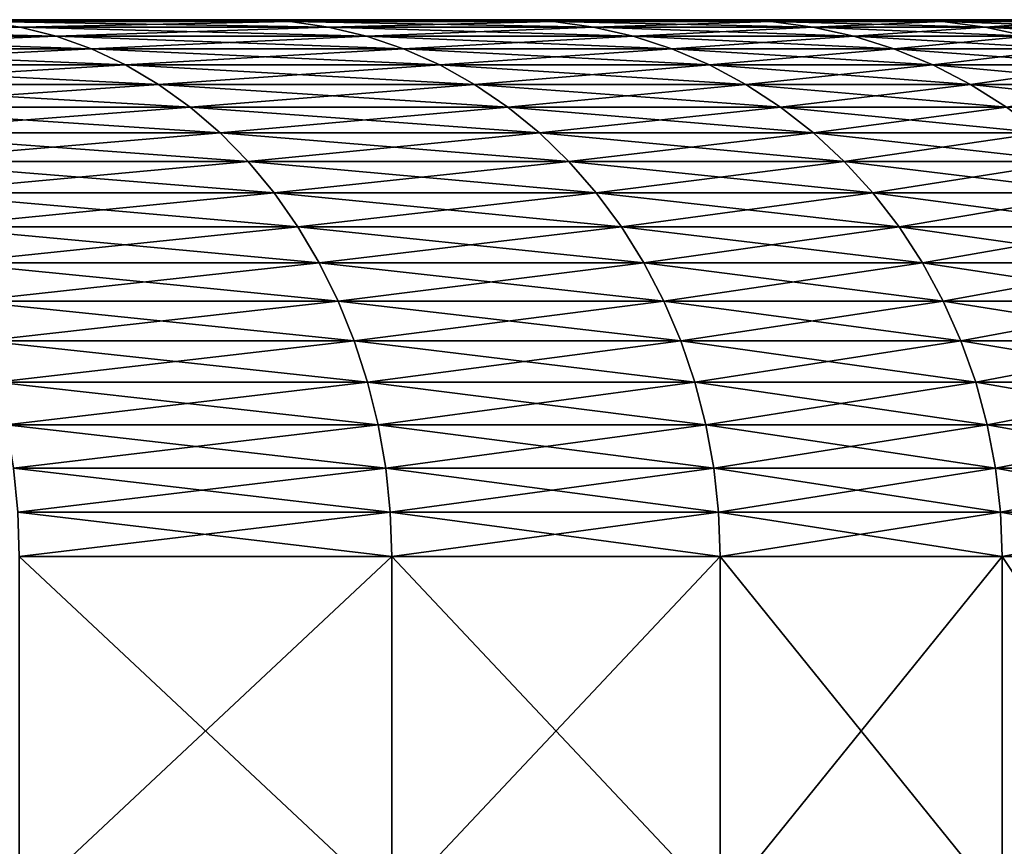
# Model space of a CAD drawing. Extents: x -30 to 30, y -35 to 0.
# Drawn here: x 4.3 to 5, y -10.6 to -10 of the extents above; entities that cross this region are included whole.
import ezdxf

# ---------------------------------------------------------------- set-up
doc = ezdxf.new("R2010")
doc.units = 0
doc.layers.add('L1', color=7, linetype='CONTINUOUS')

msp = doc.modelspace()

# ---------------------------------------------------------------- linework, layer by layer
at = {"layer": 'L1', "color": 7}
for points in [[(0.875436, -10, -4.005448), (4.450532, -10, -19.98622), (0.527868, -10, -4.065877)], [(0.527868, -10, -4.065877), (4.450532, -10, -19.98622), (4.223654, -10, -20.35469)], [(0.702302, -10, 4.039403), (4.223654, -10, 20.35469), (4.450532, -10, 19.98622)], [(4.450532, -10, 19.98622), (4.645345, -10, 19.59983), (0.702302, -10, 4.039403)], [(0.702302, -10, 4.039403), (4.645345, -10, 19.59983), (4.806688, -10, 19.19831)], [(0.702302, -10, 4.039403), (4.806688, -10, 19.19831), (1.046948, -10, 3.964076)], [(5.079527, -10, -17.93233), (5.024564, -10, -18.36155), (0.875436, -10, -4.005448)], [(0.875436, -10, -4.005448), (5.024564, -10, -18.36155), (4.933399, -10, -18.78456)], [(0.875436, -10, -4.005448), (4.933399, -10, -18.78456), (4.806688, -10, -19.19831)], [(5.079527, -10, -17.93233), (0.875436, -10, -4.005448), (5.097893, -10, -17.5)], [(5.097893, -10, -17.5), (0.875436, -10, -4.005448), (1.216523, -10, -3.915364)], [(4.806688, -10, -19.19831), (4.645345, -10, -19.59983), (0.875436, -10, -4.005448)], [(0.875436, -10, -4.005448), (4.645345, -10, -19.59983), (4.450532, -10, -19.98622)], [(5.024564, -10, 18.36155), (5.079527, -10, 17.93233), (1.046948, -10, 3.964076)], [(1.046948, -10, 3.964076), (5.079527, -10, 17.93233), (5.097893, -10, 17.5)], [(1.046948, -10, 3.964076), (5.097893, -10, 17.5), (1.383844, -10, 3.859401)], [(1.046948, -10, 3.964076), (4.806688, -10, 19.19831), (4.933399, -10, 18.78456)], [(1.046948, -10, 3.964076), (4.933399, -10, 18.78456), (5.024564, -10, 18.36155)], [(5.097893, -10, -17.5), (1.216523, -10, -3.915364), (1.548603, -10, -3.796292)], [(1.383844, -10, 3.859401), (5.097893, -10, 17.5), (1.710494, -10, 3.726152)], [(1.869217, -10, -3.649113), (5.097893, -10, -17.5), (1.548603, -10, -3.796292)], [(5.097893, -10, 17.5), (2.02448, -10, 3.565317), (1.710494, -10, 3.726152)], [(1.869217, -10, -3.649113), (2.175993, -10, -3.474918), (5.097893, -10, -17.5)], [(5.097893, -10, 17.5), (2.323477, -10, 3.378084), (2.02448, -10, 3.565317)], [(2.175993, -10, -3.474918), (2.466659, -10, -3.274995), (5.097893, -10, -17.5)], [(2.605272, -10, 3.165842), (2.323477, -10, 3.378084), (5.097893, -10, 17.5)], [(5.097893, -10, -17.5), (2.466659, -10, -3.274995), (2.739062, -10, -3.050826)], [(5.097893, -10, 17.5), (2.867779, -10, 2.930161), (2.605272, -10, 3.165842)], [(5.097893, -10, -17.5), (2.739062, -10, -3.050826), (2.991186, -10, -2.80407)], [(5.097893, -10, 17.5), (3.109054, -10, 2.672786), (2.867779, -10, 2.930161)], [(2.991186, -10, -2.80407), (3.221164, -10, -2.536553), (5.097893, -10, -17.5)], [(3.32731, -10, 2.395622), (3.109054, -10, 2.672786), (5.097893, -10, 17.5)], [(5.097893, -10, -17.5), (3.221164, -10, -2.536553), (3.427295, -10, -2.250256)], [(5.097893, -10, 17.5), (3.520932, -10, 2.100723), (3.32731, -10, 2.395622)], [(5.097893, -10, -17.5), (3.427295, -10, -2.250256), (3.60805, -10, -1.947299)], [(5.097893, -10, 17.5), (3.688487, -10, 1.79027), (3.520932, -10, 2.100723)], [(3.60805, -10, -1.947299), (3.762093, -10, -1.629926), (5.097893, -10, -17.5)], [(3.828733, -10, 1.466563), (3.688487, -10, 1.79027), (5.097893, -10, 17.5)], [(5.097893, -10, -17.5), (3.762093, -10, -1.629926), (3.888282, -10, -1.300484)], [(5.097893, -10, 17.5), (3.940632, -10, 1.131998), (3.828733, -10, 1.466563)], [(5.097893, -10, -17.5), (3.888282, -10, -1.300484), (3.985685, -10, -0.961415)], [(5.097893, -10, 17.5), (4.023356, -10, 0.789052), (3.940632, -10, 1.131998)], [(3.985685, -10, -0.961415), (4.053578, -10, -0.615227), (5.097893, -10, -17.5)], [(3.992043, -10.00137, 20.72335), (4.017567, -10.00546, 20.74396), (4.278201, -10.00546, 20.39156)], [(3.992043, -10.00137, 20.72335), (4.278201, -10.00546, 20.39156), (4.25102, -10.00137, 20.37319)], [(4.25102, -10.00137, -20.37319), (4.278201, -10.00546, -20.39156), (4.017567, -10.00546, -20.74396)], [(4.076293, -10, 0.440264), (4.023356, -10, 0.789052), (5.097893, -10, 17.5)], [(5.097893, -10, -17.5), (4.053578, -10, -0.615227), (4.09146, -10, -0.264485)], [(5.097893, -10, 17.5), (4.099051, -10, 0.088216), (4.076293, -10, 0.440264)], [(5.097893, -10, -17.5), (4.09146, -10, -0.264485), (5.097893, -10, 17.5)], [(5.097893, -10, 17.5), (4.09146, -10, -0.264485), (4.099051, -10, 0.088216)], [(4.223654, -10, 20.35469), (4.25102, -10.00137, 20.37319), (4.47937, -10.00137, 20.00233)], [(4.223654, -10, 20.35469), (4.47937, -10.00137, 20.00233), (4.450532, -10, 19.98622)], [(4.450532, -10, -19.98622), (4.25102, -10.00137, -20.37319), (4.223654, -10, -20.35469)], [(4.450532, -10, -19.98622), (4.47937, -10.00137, -20.00233), (4.25102, -10.00137, -20.37319)], [(4.25102, -10.00137, 20.37319), (4.278201, -10.00546, 20.39156), (4.50801, -10.00546, 20.01833)], [(4.25102, -10.00137, 20.37319), (4.50801, -10.00546, 20.01833), (4.47937, -10.00137, 20.00233)], [(4.47937, -10.00137, -20.00233), (4.278201, -10.00546, -20.39156), (4.25102, -10.00137, -20.37319)], [(4.47937, -10.00137, -20.00233), (4.50801, -10.00546, -20.01833), (4.278201, -10.00546, -20.39156)], [(4.450532, -10, 19.98622), (4.47937, -10.00137, 20.00233), (4.675445, -10.00137, 19.61343)], [(4.450532, -10, 19.98622), (4.675445, -10.00137, 19.61343), (4.645345, -10, 19.59983)], [(4.645345, -10, -19.59983), (4.47937, -10.00137, -20.00233), (4.450532, -10, -19.98622)], [(4.645345, -10, -19.59983), (4.675445, -10.00137, -19.61343), (4.47937, -10.00137, -20.00233)], [(4.47937, -10.00137, 20.00233), (4.50801, -10.00546, 20.01833), (4.705338, -10.00546, 19.62695)], [(4.47937, -10.00137, 20.00233), (4.705338, -10.00546, 19.62695), (4.675445, -10.00137, 19.61343)], [(4.675445, -10.00137, -19.61343), (4.50801, -10.00546, -20.01833), (4.47937, -10.00137, -20.00233)], [(4.675445, -10.00137, -19.61343), (4.705338, -10.00546, -19.62695), (4.50801, -10.00546, -20.01833)], [(4.645345, -10, 19.59983), (4.675445, -10.00137, 19.61343), (4.837833, -10.00137, 19.20932)], [(4.645345, -10, 19.59983), (4.837833, -10.00137, 19.20932), (4.806688, -10, 19.19831)], [(4.806688, -10, -19.19831), (4.675445, -10.00137, -19.61343), (4.645345, -10, -19.59983)], [(4.806688, -10, -19.19831), (4.837833, -10.00137, -19.20932), (4.675445, -10.00137, -19.61343)], [(4.675445, -10.00137, 19.61343), (4.705338, -10.00546, 19.62695), (4.868765, -10.00546, 19.22024)], [(4.675445, -10.00137, 19.61343), (4.868765, -10.00546, 19.22024), (4.837833, -10.00137, 19.20932)], [(4.837833, -10.00137, -19.20932), (4.705338, -10.00546, -19.62695), (4.675445, -10.00137, -19.61343)], [(4.837833, -10.00137, -19.20932), (4.868765, -10.00546, -19.22024), (4.705338, -10.00546, -19.62695)], [(4.806688, -10, 19.19831), (4.837833, -10.00137, 19.20932), (4.965365, -10.00137, 18.79288)], [(4.806688, -10, 19.19831), (4.965365, -10.00137, 18.79288), (4.933399, -10, 18.78456)], [(4.933399, -10, -18.78456), (4.837833, -10.00137, -19.20932), (4.806688, -10, -19.19831)], [(4.933399, -10, -18.78456), (4.965365, -10.00137, -18.79288), (4.837833, -10.00137, -19.20932)], [(4.837833, -10.00137, 19.20932), (4.868765, -10.00546, 19.22024), (4.997112, -10.00546, 18.80115)], [(4.837833, -10.00137, 19.20932), (4.997112, -10.00546, 18.80115), (4.965365, -10.00137, 18.79288)], [(4.965365, -10.00137, -18.79288), (4.868765, -10.00546, -19.22024), (4.837833, -10.00137, -19.20932)], [(4.965365, -10.00137, -18.79288), (4.997112, -10.00546, -18.80115), (4.868765, -10.00546, -19.22024)], [(4.933399, -10, 18.78456), (4.965365, -10.00137, 18.79288), (5.057121, -10.00137, 18.36713)], [(4.933399, -10, 18.78456), (5.057121, -10.00137, 18.36713), (5.024564, -10, 18.36155)], [(5.024564, -10, -18.36155), (4.965365, -10.00137, -18.79288), (4.933399, -10, -18.78456)], [(5.024564, -10, -18.36155), (5.057121, -10.00137, -18.36713), (4.965365, -10.00137, -18.79288)], [(4.965365, -10.00137, 18.79288), (4.997112, -10.00546, 18.80115), (5.089455, -10.00546, 18.37268)], [(4.965365, -10.00137, 18.79288), (5.089455, -10.00546, 18.37268), (5.057121, -10.00137, 18.36713)], [(5.057121, -10.00137, -18.36713), (4.997112, -10.00546, -18.80115), (4.965365, -10.00137, -18.79288)], [(5.057121, -10.00137, -18.36713), (5.089455, -10.00546, -18.37268), (4.997112, -10.00546, -18.80115)], [(4.017567, -10.00546, 20.74396), (4.042741, -10.01224, 20.76429), (4.305008, -10.01224, 20.40968)], [(4.017567, -10.00546, 20.74396), (4.305008, -10.01224, 20.40968), (4.278201, -10.00546, 20.39156)], [(4.278201, -10.00546, -20.39156), (4.042741, -10.01224, -20.76429), (4.017567, -10.00546, -20.74396)], [(4.278201, -10.00546, -20.39156), (4.305008, -10.01224, -20.40968), (4.042741, -10.01224, -20.76429)], [(4.042741, -10.01224, 20.76429), (4.067394, -10.02167, 20.78419), (4.33126, -10.02167, 20.42742)], [(4.042741, -10.01224, 20.76429), (4.33126, -10.02167, 20.42742), (4.305008, -10.01224, 20.40968)], [(4.305008, -10.01224, -20.40968), (4.067394, -10.02167, -20.78419), (4.042741, -10.01224, -20.76429)], [(4.305008, -10.01224, -20.40968), (4.33126, -10.02167, -20.42742), (4.067394, -10.02167, -20.78419)], [(4.278201, -10.00546, 20.39156), (4.305008, -10.01224, 20.40968), (4.536257, -10.01224, 20.0341)], [(4.278201, -10.00546, 20.39156), (4.536257, -10.01224, 20.0341), (4.50801, -10.00546, 20.01833)], [(4.50801, -10.00546, -20.01833), (4.305008, -10.01224, -20.40968), (4.278201, -10.00546, -20.39156)], [(4.50801, -10.00546, -20.01833), (4.536257, -10.01224, -20.0341), (4.305008, -10.01224, -20.40968)], [(4.305008, -10.01224, 20.40968), (4.33126, -10.02167, 20.42742), (4.563919, -10.02167, 20.04956)], [(4.305008, -10.01224, 20.40968), (4.563919, -10.02167, 20.04956), (4.536257, -10.01224, 20.0341)], [(4.536257, -10.01224, -20.0341), (4.33126, -10.02167, -20.42742), (4.305008, -10.01224, -20.40968)], [(4.536257, -10.01224, -20.0341), (4.563919, -10.02167, -20.04956), (4.33126, -10.02167, -20.42742)], [(4.50801, -10.00546, 20.01833), (4.536257, -10.01224, 20.0341), (4.734823, -10.01224, 19.64027)], [(4.50801, -10.00546, 20.01833), (4.734823, -10.01224, 19.64027), (4.705338, -10.00546, 19.62695)], [(4.705338, -10.00546, -19.62695), (4.536257, -10.01224, -20.0341), (4.50801, -10.00546, -20.01833)], [(4.705338, -10.00546, -19.62695), (4.734823, -10.01224, -19.64027), (4.536257, -10.01224, -20.0341)], [(4.536257, -10.01224, 20.0341), (4.563919, -10.02167, 20.04956), (4.763695, -10.02167, 19.65333)], [(4.536257, -10.01224, 20.0341), (4.763695, -10.02167, 19.65333), (4.734823, -10.01224, 19.64027)], [(4.734823, -10.01224, -19.64027), (4.563919, -10.02167, -20.04956), (4.536257, -10.01224, -20.0341)], [(4.734823, -10.01224, -19.64027), (4.763695, -10.02167, -19.65333), (4.563919, -10.02167, -20.04956)], [(4.705338, -10.00546, 19.62695), (4.734823, -10.01224, 19.64027), (4.899273, -10.01224, 19.23102)], [(4.705338, -10.00546, 19.62695), (4.899273, -10.01224, 19.23102), (4.868765, -10.00546, 19.22024)], [(4.868765, -10.00546, -19.22024), (4.734823, -10.01224, -19.64027), (4.705338, -10.00546, -19.62695)], [(4.868765, -10.00546, -19.22024), (4.899273, -10.01224, -19.23102), (4.734823, -10.01224, -19.64027)], [(4.734823, -10.01224, 19.64027), (4.763695, -10.02167, 19.65333), (4.929149, -10.02167, 19.24158)], [(4.734823, -10.01224, 19.64027), (4.929149, -10.02167, 19.24158), (4.899273, -10.01224, 19.23102)], [(4.899273, -10.01224, -19.23102), (4.763695, -10.02167, -19.65333), (4.734823, -10.01224, -19.64027)], [(4.899273, -10.01224, -19.23102), (4.929149, -10.02167, -19.24158), (4.763695, -10.02167, -19.65333)], [(4.868765, -10.00546, 19.22024), (4.899273, -10.01224, 19.23102), (5.028425, -10.01224, 18.8093)], [(4.868765, -10.00546, 19.22024), (5.028425, -10.01224, 18.8093), (4.997112, -10.00546, 18.80115)], [(4.997112, -10.00546, -18.80115), (4.899273, -10.01224, -19.23102), (4.868765, -10.00546, -19.22024)], [(4.997112, -10.00546, -18.80115), (5.028425, -10.01224, -18.8093), (4.899273, -10.01224, -19.23102)], [(4.899273, -10.01224, 19.23102), (4.929149, -10.02167, 19.24158), (5.059088, -10.02167, 18.81728)], [(4.899273, -10.01224, 19.23102), (5.059088, -10.02167, 18.81728), (5.028425, -10.01224, 18.8093)], [(5.028425, -10.01224, -18.8093), (4.929149, -10.02167, -19.24158), (4.899273, -10.01224, -19.23102)], [(5.028425, -10.01224, -18.8093), (5.059088, -10.02167, -18.81728), (4.929149, -10.02167, -19.24158)], [(4.997112, -10.00546, 18.80115), (5.028425, -10.01224, 18.8093), (5.121346, -10.01224, 18.37814)], [(4.997112, -10.00546, 18.80115), (5.121346, -10.01224, 18.37814), (5.089455, -10.00546, 18.37268)], [(5.089455, -10.00546, -18.37268), (5.028425, -10.01224, -18.8093), (4.997112, -10.00546, -18.80115)], [(4.067394, -10.02167, 20.78419), (4.091356, -10.03369, 20.80354), (4.356777, -10.03369, 20.44467)], [(4.067394, -10.02167, 20.78419), (4.356777, -10.03369, 20.44467), (4.33126, -10.02167, 20.42742)], [(4.33126, -10.02167, -20.42742), (4.091356, -10.03369, -20.80354), (4.067394, -10.02167, -20.78419)], [(4.33126, -10.02167, -20.42742), (4.356777, -10.03369, -20.44467), (4.091356, -10.03369, -20.80354)], [(4.33126, -10.02167, 20.42742), (4.356777, -10.03369, 20.44467), (4.590807, -10.03369, 20.06458)], [(4.33126, -10.02167, 20.42742), (4.590807, -10.03369, 20.06458), (4.563919, -10.02167, 20.04956)], [(4.563919, -10.02167, -20.04956), (4.356777, -10.03369, -20.44467), (4.33126, -10.02167, -20.42742)], [(4.563919, -10.02167, -20.04956), (4.590807, -10.03369, -20.06458), (4.356777, -10.03369, -20.44467)], [(4.563919, -10.02167, 20.04956), (4.590807, -10.03369, 20.06458), (4.79176, -10.03369, 19.66601)], [(4.563919, -10.02167, 20.04956), (4.79176, -10.03369, 19.66601), (4.763695, -10.02167, 19.65333)], [(4.763695, -10.02167, -19.65333), (4.590807, -10.03369, -20.06458), (4.563919, -10.02167, -20.04956)], [(4.763695, -10.02167, -19.65333), (4.79176, -10.03369, -19.66601), (4.590807, -10.03369, -20.06458)], [(4.763695, -10.02167, 19.65333), (4.79176, -10.03369, 19.66601), (4.958188, -10.03369, 19.25184)], [(4.763695, -10.02167, 19.65333), (4.958188, -10.03369, 19.25184), (4.929149, -10.02167, 19.24158)], [(4.929149, -10.02167, -19.24158), (4.79176, -10.03369, -19.66601), (4.763695, -10.02167, -19.65333)], [(4.929149, -10.02167, -19.24158), (4.958188, -10.03369, -19.25184), (4.79176, -10.03369, -19.66601)], [(4.929149, -10.02167, 19.24158), (4.958188, -10.03369, 19.25184), (5.088892, -10.03369, 18.82504)], [(4.929149, -10.02167, 19.24158), (5.088892, -10.03369, 18.82504), (5.059088, -10.02167, 18.81728)], [(5.059088, -10.02167, -18.81728), (4.958188, -10.03369, -19.25184), (4.929149, -10.02167, -19.24158)], [(5.059088, -10.02167, -18.81728), (5.088892, -10.03369, -18.82504), (4.958188, -10.03369, -19.25184)], [(4.091356, -10.03369, 20.80354), (4.114464, -10.04821, 20.8222), (4.381384, -10.04821, 20.4613)], [(4.091356, -10.03369, 20.80354), (4.381384, -10.04821, 20.4613), (4.356777, -10.03369, 20.44467)], [(4.356777, -10.03369, -20.44467), (4.114464, -10.04821, -20.8222), (4.091356, -10.03369, -20.80354)], [(4.356777, -10.03369, -20.44467), (4.381384, -10.04821, -20.4613), (4.114464, -10.04821, -20.8222)], [(4.356777, -10.03369, 20.44467), (4.381384, -10.04821, 20.4613), (4.616736, -10.04821, 20.07906)], [(4.356777, -10.03369, 20.44467), (4.616736, -10.04821, 20.07906), (4.590807, -10.03369, 20.06458)], [(4.590807, -10.03369, -20.06458), (4.381384, -10.04821, -20.4613), (4.356777, -10.03369, -20.44467)], [(4.590807, -10.03369, -20.06458), (4.616736, -10.04821, -20.07906), (4.381384, -10.04821, -20.4613)], [(4.590807, -10.03369, 20.06458), (4.616736, -10.04821, 20.07906), (4.818824, -10.04821, 19.67825)], [(4.590807, -10.03369, 20.06458), (4.818824, -10.04821, 19.67825), (4.79176, -10.03369, 19.66601)], [(4.79176, -10.03369, -19.66601), (4.616736, -10.04821, -20.07906), (4.590807, -10.03369, -20.06458)], [(4.79176, -10.03369, -19.66601), (4.818824, -10.04821, -19.67825), (4.616736, -10.04821, -20.07906)], [(4.79176, -10.03369, 19.66601), (4.818824, -10.04821, 19.67825), (4.986192, -10.04821, 19.26173)], [(4.79176, -10.03369, 19.66601), (4.986192, -10.04821, 19.26173), (4.958188, -10.03369, 19.25184)], [(4.958188, -10.03369, -19.25184), (4.818824, -10.04821, -19.67825), (4.79176, -10.03369, -19.66601)], [(4.958188, -10.03369, -19.25184), (4.986192, -10.04821, -19.26173), (4.818824, -10.04821, -19.67825)], [(4.958188, -10.03369, 19.25184), (4.986192, -10.04821, 19.26173), (5.117635, -10.04821, 18.83253)], [(4.958188, -10.03369, 19.25184), (5.117635, -10.04821, 18.83253), (5.088892, -10.03369, 18.82504)], [(5.088892, -10.03369, -18.82504), (4.986192, -10.04821, -19.26173), (4.958188, -10.03369, -19.25184)], [(5.088892, -10.03369, -18.82504), (5.117635, -10.04821, -18.83253), (4.986192, -10.04821, -19.26173)], [(4.114464, -10.04821, 20.8222), (4.136561, -10.06513, 20.84004), (4.404914, -10.06513, 20.4772)], [(4.114464, -10.04821, 20.8222), (4.404914, -10.06513, 20.4772), (4.381384, -10.04821, 20.4613)], [(4.381384, -10.04821, -20.4613), (4.136561, -10.06513, -20.84004), (4.114464, -10.04821, -20.8222)], [(4.381384, -10.04821, -20.4613), (4.404914, -10.06513, -20.4772), (4.136561, -10.06513, -20.84004)], [(4.381384, -10.04821, 20.4613), (4.404914, -10.06513, 20.4772), (4.64153, -10.06513, 20.09291)], [(4.381384, -10.04821, 20.4613), (4.64153, -10.06513, 20.09291), (4.616736, -10.04821, 20.07906)], [(4.616736, -10.04821, -20.07906), (4.404914, -10.06513, -20.4772), (4.381384, -10.04821, -20.4613)], [(4.616736, -10.04821, -20.07906), (4.64153, -10.06513, -20.09291), (4.404914, -10.06513, -20.4772)], [(4.616736, -10.04821, 20.07906), (4.64153, -10.06513, 20.09291), (4.844703, -10.06513, 19.68994)], [(4.616736, -10.04821, 20.07906), (4.844703, -10.06513, 19.68994), (4.818824, -10.04821, 19.67825)], [(4.818824, -10.04821, -19.67825), (4.64153, -10.06513, -20.09291), (4.616736, -10.04821, -20.07906)], [(4.818824, -10.04821, -19.67825), (4.844703, -10.06513, -19.68994), (4.64153, -10.06513, -20.09291)], [(4.818824, -10.04821, 19.67825), (4.844703, -10.06513, 19.68994), (5.01297, -10.06513, 19.27119)], [(4.818824, -10.04821, 19.67825), (5.01297, -10.06513, 19.27119), (4.986192, -10.04821, 19.26173)], [(4.986192, -10.04821, -19.26173), (4.844703, -10.06513, -19.68994), (4.818824, -10.04821, -19.67825)], [(4.986192, -10.04821, -19.26173), (5.01297, -10.06513, -19.27119), (4.844703, -10.06513, -19.68994)], [(4.986192, -10.04821, 19.26173), (5.01297, -10.06513, 19.27119), (5.145119, -10.06513, 18.83969)], [(4.986192, -10.04821, 19.26173), (5.145119, -10.06513, 18.83969), (5.117635, -10.04821, 18.83253)], [(5.117635, -10.04821, -18.83253), (5.01297, -10.06513, -19.27119), (4.986192, -10.04821, -19.26173)], [(4.136561, -10.06513, 20.84004), (4.157495, -10.08434, 20.85694), (4.427206, -10.08434, 20.49227)], [(4.136561, -10.06513, 20.84004), (4.427206, -10.08434, 20.49227), (4.404914, -10.06513, 20.4772)], [(4.404914, -10.06513, -20.4772), (4.157495, -10.08434, -20.85694), (4.136561, -10.06513, -20.84004)], [(4.404914, -10.06513, -20.4772), (4.427206, -10.08434, -20.49227), (4.157495, -10.08434, -20.85694)], [(4.404914, -10.06513, 20.4772), (4.427206, -10.08434, 20.49227), (4.665019, -10.08434, 20.10604)], [(4.404914, -10.06513, 20.4772), (4.665019, -10.08434, 20.10604), (4.64153, -10.06513, 20.09291)], [(4.64153, -10.06513, -20.09291), (4.427206, -10.08434, -20.49227), (4.404914, -10.06513, -20.4772)], [(4.64153, -10.06513, -20.09291), (4.665019, -10.08434, -20.10604), (4.427206, -10.08434, -20.49227)], [(4.64153, -10.06513, 20.09291), (4.665019, -10.08434, 20.10604), (4.86922, -10.08434, 19.70103)], [(4.64153, -10.06513, 20.09291), (4.86922, -10.08434, 19.70103), (4.844703, -10.06513, 19.68994)], [(4.844703, -10.06513, -19.68994), (4.665019, -10.08434, -20.10604), (4.64153, -10.06513, -20.09291)], [(4.844703, -10.06513, -19.68994), (4.86922, -10.08434, -19.70103), (4.665019, -10.08434, -20.10604)], [(4.844703, -10.06513, 19.68994), (4.86922, -10.08434, 19.70103), (5.038339, -10.08434, 19.28016)], [(4.844703, -10.06513, 19.68994), (5.038339, -10.08434, 19.28016), (5.01297, -10.06513, 19.27119)], [(5.01297, -10.06513, -19.27119), (4.86922, -10.08434, -19.70103), (4.844703, -10.06513, -19.68994)], [(5.01297, -10.06513, -19.27119), (5.038339, -10.08434, -19.28016), (4.86922, -10.08434, -19.70103)], [(4.157495, -10.08434, 20.85694), (4.177122, -10.10571, 20.87279), (4.448107, -10.10571, 20.5064)], [(4.157495, -10.08434, 20.85694), (4.448107, -10.10571, 20.5064), (4.427206, -10.08434, 20.49227)], [(4.427206, -10.08434, -20.49227), (4.177122, -10.10571, -20.87279), (4.157495, -10.08434, -20.85694)], [(4.427206, -10.08434, -20.49227), (4.448107, -10.10571, -20.5064), (4.177122, -10.10571, -20.87279)], [(4.427206, -10.08434, 20.49227), (4.448107, -10.10571, 20.5064), (4.687043, -10.10571, 20.11834)], [(4.427206, -10.08434, 20.49227), (4.687043, -10.10571, 20.11834), (4.665019, -10.08434, 20.10604)], [(4.665019, -10.08434, -20.10604), (4.448107, -10.10571, -20.5064), (4.427206, -10.08434, -20.49227)], [(4.665019, -10.08434, -20.10604), (4.687043, -10.10571, -20.11834), (4.448107, -10.10571, -20.5064)], [(4.665019, -10.08434, 20.10604), (4.687043, -10.10571, 20.11834), (4.892209, -10.10571, 19.71142)], [(4.665019, -10.08434, 20.10604), (4.892209, -10.10571, 19.71142), (4.86922, -10.08434, 19.70103)], [(4.86922, -10.08434, -19.70103), (4.687043, -10.10571, -20.11834), (4.665019, -10.08434, -20.10604)], [(4.86922, -10.08434, -19.70103), (4.892209, -10.10571, -19.71142), (4.687043, -10.10571, -20.11834)], [(4.86922, -10.08434, 19.70103), (4.892209, -10.10571, 19.71142), (5.062126, -10.10571, 19.28856)], [(4.86922, -10.08434, 19.70103), (5.062126, -10.10571, 19.28856), (5.038339, -10.08434, 19.28016)], [(5.038339, -10.08434, -19.28016), (4.892209, -10.10571, -19.71142), (4.86922, -10.08434, -19.70103)], [(5.038339, -10.08434, -19.28016), (5.062126, -10.10571, -19.28856), (4.892209, -10.10571, -19.71142)], [(4.177122, -10.10571, 20.87279), (4.195311, -10.12909, 20.88748), (4.467475, -10.12909, 20.51949)], [(4.177122, -10.10571, 20.87279), (4.467475, -10.12909, 20.51949), (4.448107, -10.10571, 20.5064)], [(4.448107, -10.10571, -20.5064), (4.195311, -10.12909, -20.88748), (4.177122, -10.10571, -20.87279)], [(4.448107, -10.10571, -20.5064), (4.467475, -10.12909, -20.51949), (4.195311, -10.12909, -20.88748)], [(4.448107, -10.10571, 20.5064), (4.467475, -10.12909, 20.51949), (4.707451, -10.12909, 20.12974)], [(4.448107, -10.10571, 20.5064), (4.707451, -10.12909, 20.12974), (4.687043, -10.10571, 20.11834)], [(4.687043, -10.10571, -20.11834), (4.467475, -10.12909, -20.51949), (4.448107, -10.10571, -20.5064)], [(4.687043, -10.10571, -20.11834), (4.707451, -10.12909, -20.12974), (4.467475, -10.12909, -20.51949)], [(4.687043, -10.10571, 20.11834), (4.707451, -10.12909, 20.12974), (4.91351, -10.12909, 19.72105)], [(4.687043, -10.10571, 20.11834), (4.91351, -10.12909, 19.72105), (4.892209, -10.10571, 19.71142)], [(4.892209, -10.10571, -19.71142), (4.707451, -10.12909, -20.12974), (4.687043, -10.10571, -20.11834)], [(4.892209, -10.10571, -19.71142), (4.91351, -10.12909, -19.72105), (4.707451, -10.12909, -20.12974)], [(4.892209, -10.10571, 19.71142), (4.91351, -10.12909, 19.72105), (5.084167, -10.12909, 19.29635)], [(4.892209, -10.10571, 19.71142), (5.084167, -10.12909, 19.29635), (5.062126, -10.10571, 19.28856)], [(5.062126, -10.10571, -19.28856), (4.91351, -10.12909, -19.72105), (4.892209, -10.10571, -19.71142)], [(5.062126, -10.10571, -19.28856), (5.084167, -10.12909, -19.29635), (4.91351, -10.12909, -19.72105)], [(4.195311, -10.12909, 20.88748), (4.211935, -10.15432, 20.9009), (4.485178, -10.15432, 20.53145)], [(4.195311, -10.12909, 20.88748), (4.485178, -10.15432, 20.53145), (4.467475, -10.12909, 20.51949)], [(4.467475, -10.12909, -20.51949), (4.211935, -10.15432, -20.9009), (4.195311, -10.12909, -20.88748)], [(4.467475, -10.12909, -20.51949), (4.485178, -10.15432, -20.53145), (4.211935, -10.15432, -20.9009)], [(4.467475, -10.12909, 20.51949), (4.485178, -10.15432, 20.53145), (4.726105, -10.15432, 20.14016)], [(4.467475, -10.12909, 20.51949), (4.726105, -10.15432, 20.14016), (4.707451, -10.12909, 20.12974)], [(4.707451, -10.12909, -20.12974), (4.485178, -10.15432, -20.53145), (4.467475, -10.12909, -20.51949)], [(4.707451, -10.12909, -20.12974), (4.726105, -10.15432, -20.14016), (4.485178, -10.15432, -20.53145)], [(4.707451, -10.12909, 20.12974), (4.726105, -10.15432, 20.14016), (4.93298, -10.15432, 19.72985)], [(4.707451, -10.12909, 20.12974), (4.93298, -10.15432, 19.72985), (4.91351, -10.12909, 19.72105)], [(4.91351, -10.12909, -19.72105), (4.726105, -10.15432, -20.14016), (4.707451, -10.12909, -20.12974)], [(4.91351, -10.12909, -19.72105), (4.93298, -10.15432, -19.72985), (4.726105, -10.15432, -20.14016)], [(4.91351, -10.12909, 19.72105), (4.93298, -10.15432, 19.72985), (5.104313, -10.15432, 19.30347)], [(4.91351, -10.12909, 19.72105), (5.104313, -10.15432, 19.30347), (5.084167, -10.12909, 19.29635)], [(5.084167, -10.12909, -19.29635), (4.93298, -10.15432, -19.72985), (4.91351, -10.12909, -19.72105)], [(5.084167, -10.12909, -19.29635), (5.104313, -10.15432, -19.30347), (4.93298, -10.15432, -19.72985)], [(4.211935, -10.15432, 20.9009), (4.226881, -10.18122, 20.91297), (4.501094, -10.18122, 20.54221)], [(4.211935, -10.15432, 20.9009), (4.501094, -10.18122, 20.54221), (4.485178, -10.15432, 20.53145)], [(4.485178, -10.15432, -20.53145), (4.226881, -10.18122, -20.91297), (4.211935, -10.15432, -20.9009)], [(4.485178, -10.15432, -20.53145), (4.501094, -10.18122, -20.54221), (4.226881, -10.18122, -20.91297)], [(4.485178, -10.15432, 20.53145), (4.501094, -10.18122, 20.54221), (4.742876, -10.18122, 20.14953)], [(4.485178, -10.15432, 20.53145), (4.742876, -10.18122, 20.14953), (4.726105, -10.15432, 20.14016)], [(4.726105, -10.15432, -20.14016), (4.501094, -10.18122, -20.54221), (4.485178, -10.15432, -20.53145)], [(4.726105, -10.15432, -20.14016), (4.742876, -10.18122, -20.14953), (4.501094, -10.18122, -20.54221)], [(4.726105, -10.15432, 20.14016), (4.742876, -10.18122, 20.14953), (4.950485, -10.18122, 19.73776)], [(4.726105, -10.15432, 20.14016), (4.950485, -10.18122, 19.73776), (4.93298, -10.15432, 19.72985)], [(4.93298, -10.15432, -19.72985), (4.742876, -10.18122, -20.14953), (4.726105, -10.15432, -20.14016)], [(4.93298, -10.15432, -19.72985), (4.950485, -10.18122, -19.73776), (4.742876, -10.18122, -20.14953)], [(4.93298, -10.15432, 19.72985), (4.950485, -10.18122, 19.73776), (5.122426, -10.18122, 19.30987)], [(4.93298, -10.15432, 19.72985), (5.122426, -10.18122, 19.30987), (5.104313, -10.15432, 19.30347)], [(5.104313, -10.15432, -19.30347), (4.950485, -10.18122, -19.73776), (4.93298, -10.15432, -19.72985)], [(5.104313, -10.15432, -19.30347), (5.122426, -10.18122, -19.30987), (4.950485, -10.18122, -19.73776)], [(4.226881, -10.18122, 20.91297), (4.240048, -10.20962, 20.9236), (4.515114, -10.20962, 20.55169)], [(4.226881, -10.18122, 20.91297), (4.515114, -10.20962, 20.55169), (4.501094, -10.18122, 20.54221)], [(4.501094, -10.18122, -20.54221), (4.240048, -10.20962, -20.9236), (4.226881, -10.18122, -20.91297)], [(4.501094, -10.18122, -20.54221), (4.515114, -10.20962, -20.55169), (4.240048, -10.20962, -20.9236)], [(4.501094, -10.18122, 20.54221), (4.515114, -10.20962, 20.55169), (4.75765, -10.20962, 20.15778)], [(4.501094, -10.18122, 20.54221), (4.75765, -10.20962, 20.15778), (4.742876, -10.18122, 20.14953)], [(4.742876, -10.18122, -20.14953), (4.515114, -10.20962, -20.55169), (4.501094, -10.18122, -20.54221)], [(4.742876, -10.18122, -20.14953), (4.75765, -10.20962, -20.15778), (4.515114, -10.20962, -20.55169)], [(4.742876, -10.18122, 20.14953), (4.75765, -10.20962, 20.15778), (4.965906, -10.20962, 19.74473)], [(4.742876, -10.18122, 20.14953), (4.965906, -10.20962, 19.74473), (4.950485, -10.18122, 19.73776)], [(4.950485, -10.18122, -19.73776), (4.75765, -10.20962, -20.15778), (4.742876, -10.18122, -20.14953)], [(4.950485, -10.18122, -19.73776), (4.965906, -10.20962, -19.74473), (4.75765, -10.20962, -20.15778)], [(4.950485, -10.18122, 19.73776), (4.965906, -10.20962, 19.74473), (5.138382, -10.20962, 19.31551)], [(4.950485, -10.18122, 19.73776), (5.138382, -10.20962, 19.31551), (5.122426, -10.18122, 19.30987)], [(5.122426, -10.18122, -19.30987), (4.965906, -10.20962, -19.74473), (4.950485, -10.18122, -19.73776)], [(5.122426, -10.18122, -19.30987), (5.138382, -10.20962, -19.31551), (4.965906, -10.20962, -19.74473)], [(4.240048, -10.20962, 20.9236), (4.251345, -10.23932, 20.93272), (4.527144, -10.23932, 20.55982)], [(4.240048, -10.20962, 20.9236), (4.527144, -10.23932, 20.55982), (4.515114, -10.20962, 20.55169)], [(4.515114, -10.20962, -20.55169), (4.251345, -10.23932, -20.93272), (4.240048, -10.20962, -20.9236)], [(4.515114, -10.20962, -20.55169), (4.527144, -10.23932, -20.55982), (4.251345, -10.23932, -20.93272)], [(4.515114, -10.20962, 20.55169), (4.527144, -10.23932, 20.55982), (4.770325, -10.23932, 20.16486)], [(4.515114, -10.20962, 20.55169), (4.770325, -10.23932, 20.16486), (4.75765, -10.20962, 20.15778)], [(4.75765, -10.20962, -20.15778), (4.527144, -10.23932, -20.55982), (4.515114, -10.20962, -20.55169)], [(4.75765, -10.20962, -20.15778), (4.770325, -10.23932, -20.16486), (4.527144, -10.23932, -20.55982)], [(4.75765, -10.20962, 20.15778), (4.770325, -10.23932, 20.16486), (4.979137, -10.23932, 19.75071)], [(4.75765, -10.20962, 20.15778), (4.979137, -10.23932, 19.75071), (4.965906, -10.20962, 19.74473)], [(4.965906, -10.20962, -19.74473), (4.770325, -10.23932, -20.16486), (4.75765, -10.20962, -20.15778)], [(4.965906, -10.20962, -19.74473), (4.979137, -10.23932, -19.75071), (4.770325, -10.23932, -20.16486)], [(4.965906, -10.20962, 19.74473), (4.979137, -10.23932, 19.75071), (5.152073, -10.23932, 19.32034)], [(4.965906, -10.20962, 19.74473), (5.152073, -10.23932, 19.32034), (5.138382, -10.20962, 19.31551)], [(5.138382, -10.20962, -19.31551), (4.979137, -10.23932, -19.75071), (4.965906, -10.20962, -19.74473)], [(5.138382, -10.20962, -19.31551), (5.152073, -10.23932, -19.32034), (4.979137, -10.23932, -19.75071)], [(4.251345, -10.23932, 20.93272), (4.260695, -10.27012, 20.94027), (4.537101, -10.27012, 20.56655)], [(4.251345, -10.23932, 20.93272), (4.537101, -10.27012, 20.56655), (4.527144, -10.23932, 20.55982)], [(4.527144, -10.23932, -20.55982), (4.260695, -10.27012, -20.94027), (4.251345, -10.23932, -20.93272)], [(4.527144, -10.23932, -20.55982), (4.537101, -10.27012, -20.56655), (4.260695, -10.27012, -20.94027)], [(4.527144, -10.23932, 20.55982), (4.537101, -10.27012, 20.56655), (4.780817, -10.27012, 20.17072)], [(4.527144, -10.23932, 20.55982), (4.780817, -10.27012, 20.17072), (4.770325, -10.23932, 20.16486)], [(4.770325, -10.23932, -20.16486), (4.537101, -10.27012, -20.56655), (4.527144, -10.23932, -20.55982)], [(4.770325, -10.23932, -20.16486), (4.780817, -10.27012, -20.17072), (4.537101, -10.27012, -20.56655)], [(4.770325, -10.23932, 20.16486), (4.780817, -10.27012, 20.17072), (4.990087, -10.27012, 19.75566)], [(4.770325, -10.23932, 20.16486), (4.990087, -10.27012, 19.75566), (4.979137, -10.23932, 19.75071)], [(4.979137, -10.23932, -19.75071), (4.780817, -10.27012, -20.17072), (4.770325, -10.23932, -20.16486)], [(4.979137, -10.23932, -19.75071), (4.990087, -10.27012, -19.75566), (4.780817, -10.27012, -20.17072)], [(4.979137, -10.23932, 19.75071), (4.990087, -10.27012, 19.75566), (5.163404, -10.27012, 19.32435)], [(4.979137, -10.23932, 19.75071), (5.163404, -10.27012, 19.32435), (5.152073, -10.23932, 19.32034)], [(5.152073, -10.23932, -19.32034), (4.990087, -10.27012, -19.75566), (4.979137, -10.23932, -19.75071)], [(5.152073, -10.23932, -19.32034), (5.163404, -10.27012, -19.32435), (4.990087, -10.27012, -19.75566)], [(4.260695, -10.27012, 20.94027), (4.268034, -10.30181, 20.9462), (4.544917, -10.30181, 20.57183)], [(4.260695, -10.27012, 20.94027), (4.544917, -10.30181, 20.57183), (4.537101, -10.27012, 20.56655)], [(4.537101, -10.27012, -20.56655), (4.268034, -10.30181, -20.9462), (4.260695, -10.27012, -20.94027)], [(4.537101, -10.27012, -20.56655), (4.544917, -10.30181, -20.57183), (4.268034, -10.30181, -20.9462)], [(4.537101, -10.27012, 20.56655), (4.544917, -10.30181, 20.57183), (4.789053, -10.30181, 20.17532)], [(4.537101, -10.27012, 20.56655), (4.789053, -10.30181, 20.17532), (4.780817, -10.27012, 20.17072)], [(4.780817, -10.27012, -20.17072), (4.544917, -10.30181, -20.57183), (4.537101, -10.27012, -20.56655)], [(4.780817, -10.27012, -20.17072), (4.789053, -10.30181, -20.17532), (4.544917, -10.30181, -20.57183)], [(4.780817, -10.27012, 20.17072), (4.789053, -10.30181, 20.17532), (4.998683, -10.30181, 19.75955)], [(4.780817, -10.27012, 20.17072), (4.998683, -10.30181, 19.75955), (4.990087, -10.27012, 19.75566)], [(4.990087, -10.27012, -19.75566), (4.789053, -10.30181, -20.17532), (4.780817, -10.27012, -20.17072)], [(4.990087, -10.27012, -19.75566), (4.998683, -10.30181, -19.75955), (4.789053, -10.30181, -20.17532)], [(4.990087, -10.27012, 19.75566), (4.998683, -10.30181, 19.75955), (5.172298, -10.30181, 19.32749)], [(4.990087, -10.27012, 19.75566), (5.172298, -10.30181, 19.32749), (5.163404, -10.27012, 19.32435)], [(5.163404, -10.27012, -19.32435), (4.998683, -10.30181, -19.75955), (4.990087, -10.27012, -19.75566)], [(5.163404, -10.27012, -19.32435), (5.172298, -10.30181, -19.32749), (4.998683, -10.30181, -19.75955)], [(4.268034, -10.30181, 20.9462), (4.273313, -10.33416, 20.95046), (4.550537, -10.33416, 20.57563)], [(4.268034, -10.30181, 20.9462), (4.550537, -10.33416, 20.57563), (4.544917, -10.30181, 20.57183)], [(4.544917, -10.30181, -20.57183), (4.273313, -10.33416, -20.95046), (4.268034, -10.30181, -20.9462)], [(4.544917, -10.30181, -20.57183), (4.550537, -10.33416, -20.57563), (4.273313, -10.33416, -20.95046)], [(4.544917, -10.30181, 20.57183), (4.550537, -10.33416, 20.57563), (4.794975, -10.33416, 20.17863)], [(4.544917, -10.30181, 20.57183), (4.794975, -10.33416, 20.17863), (4.789053, -10.30181, 20.17532)], [(4.789053, -10.30181, -20.17532), (4.550537, -10.33416, -20.57563), (4.544917, -10.30181, -20.57183)], [(4.789053, -10.30181, -20.17532), (4.794975, -10.33416, -20.17863), (4.550537, -10.33416, -20.57563)], [(4.789053, -10.30181, 20.17532), (4.794975, -10.33416, 20.17863), (5.004866, -10.33416, 19.76234)], [(4.789053, -10.30181, 20.17532), (5.004866, -10.33416, 19.76234), (4.998683, -10.30181, 19.75955)], [(4.998683, -10.30181, -19.75955), (4.794975, -10.33416, -20.17863), (4.789053, -10.30181, -20.17532)], [(4.998683, -10.30181, -19.75955), (5.004866, -10.33416, -19.76234), (4.794975, -10.33416, -20.17863)], [(4.998683, -10.30181, 19.75955), (5.004866, -10.33416, 19.76234), (5.178695, -10.33416, 19.32975)], [(4.998683, -10.30181, 19.75955), (5.178695, -10.33416, 19.32975), (5.172298, -10.30181, 19.32749)], [(5.172298, -10.30181, -19.32749), (5.004866, -10.33416, -19.76234), (4.998683, -10.30181, -19.75955)], [(5.172298, -10.30181, -19.32749), (5.178695, -10.33416, -19.32975), (5.004866, -10.33416, -19.76234)], [(4.273313, -10.33416, 20.95046), (4.276494, -10.36697, 20.95303), (4.553925, -10.36697, 20.57792)], [(4.273313, -10.33416, 20.95046), (4.553925, -10.36697, 20.57792), (4.550537, -10.33416, 20.57563)], [(4.550537, -10.33416, -20.57563), (4.276494, -10.36697, -20.95303), (4.273313, -10.33416, -20.95046)], [(4.550537, -10.33416, -20.57563), (4.553925, -10.36697, -20.57792), (4.276494, -10.36697, -20.95303)], [(4.550537, -10.33416, 20.57563), (4.553925, -10.36697, 20.57792), (4.798546, -10.36697, 20.18063)], [(4.550537, -10.33416, 20.57563), (4.798546, -10.36697, 20.18063), (4.794975, -10.33416, 20.17863)], [(4.794975, -10.33416, -20.17863), (4.553925, -10.36697, -20.57792), (4.550537, -10.33416, -20.57563)], [(4.794975, -10.33416, -20.17863), (4.798546, -10.36697, -20.18063), (4.553925, -10.36697, -20.57792)], [(4.794975, -10.33416, 20.17863), (4.798546, -10.36697, 20.18063), (5.008592, -10.36697, 19.76403)], [(4.794975, -10.33416, 20.17863), (5.008592, -10.36697, 19.76403), (5.004866, -10.33416, 19.76234)], [(5.004866, -10.33416, -19.76234), (4.798546, -10.36697, -20.18063), (4.794975, -10.33416, -20.17863)], [(5.004866, -10.33416, -19.76234), (5.008592, -10.36697, -19.76403), (4.798546, -10.36697, -20.18063)], [(5.004866, -10.33416, 19.76234), (5.008592, -10.36697, 19.76403), (5.182551, -10.36697, 19.33111)], [(5.004866, -10.33416, 19.76234), (5.182551, -10.36697, 19.33111), (5.178695, -10.33416, 19.32975)], [(5.178695, -10.33416, -19.32975), (5.008592, -10.36697, -19.76403), (5.004866, -10.33416, -19.76234)], [(5.178695, -10.33416, -19.32975), (5.182551, -10.36697, -19.33111), (5.008592, -10.36697, -19.76403)], [(4.276494, -10.36697, 20.95303), (4.277557, -10.4, 20.95389), (4.555057, -10.4, 20.57868)], [(4.276494, -10.36697, 20.95303), (4.555057, -10.4, 20.57868), (4.553925, -10.36697, 20.57792)], [(4.553925, -10.36697, -20.57792), (4.277557, -10.4, -20.95389), (4.276494, -10.36697, -20.95303)], [(4.553925, -10.36697, -20.57792), (4.555057, -10.4, -20.57868), (4.277557, -10.4, -20.95389)], [(4.553925, -10.36697, 20.57792), (4.555057, -10.4, 20.57868), (4.799738, -10.4, 20.18129)], [(4.553925, -10.36697, 20.57792), (4.799738, -10.4, 20.18129), (4.798546, -10.36697, 20.18063)], [(4.798546, -10.36697, -20.18063), (4.555057, -10.4, -20.57868), (4.553925, -10.36697, -20.57792)], [(4.798546, -10.36697, -20.18063), (4.799738, -10.4, -20.18129), (4.555057, -10.4, -20.57868)], [(4.798546, -10.36697, 20.18063), (4.799738, -10.4, 20.18129), (5.009837, -10.4, 19.76459)], [(4.798546, -10.36697, 20.18063), (5.009837, -10.4, 19.76459), (5.008592, -10.36697, 19.76403)], [(5.008592, -10.36697, -19.76403), (4.799738, -10.4, -20.18129), (4.798546, -10.36697, -20.18063)], [(5.008592, -10.36697, -19.76403), (5.009837, -10.4, -19.76459), (4.799738, -10.4, -20.18129)], [(5.008592, -10.36697, 19.76403), (5.009837, -10.4, 19.76459), (5.183839, -10.4, 19.33157)], [(5.008592, -10.36697, 19.76403), (5.183839, -10.4, 19.33157), (5.182551, -10.36697, 19.33111)], [(5.182551, -10.36697, -19.33111), (5.009837, -10.4, -19.76459), (5.008592, -10.36697, -19.76403)], [(5.182551, -10.36697, -19.33111), (5.183839, -10.4, -19.33157), (5.009837, -10.4, -19.76459)], [(4.277557, -10.4, 20.95389), (4.277557, -10.66, 20.95389), (4.555057, -10.66, 20.57868)], [(4.277557, -10.4, 20.95389), (4.555057, -10.66, 20.57868), (4.555057, -10.4, 20.57868)], [(4.555057, -10.4, -20.57868), (4.555057, -10.66, -20.57868), (4.277557, -10.66, -20.95389)], [(4.555057, -10.4, -20.57868), (4.277557, -10.66, -20.95389), (4.277557, -10.4, -20.95389)], [(4.555057, -10.4, 20.57868), (4.555057, -10.66, 20.57868), (4.799738, -10.66, 20.18129)], [(4.555057, -10.4, 20.57868), (4.799738, -10.66, 20.18129), (4.799738, -10.4, 20.18129)], [(4.799738, -10.4, -20.18129), (4.799738, -10.66, -20.18129), (4.555057, -10.66, -20.57868)], [(4.799738, -10.4, -20.18129), (4.555057, -10.66, -20.57868), (4.555057, -10.4, -20.57868)], [(4.799738, -10.4, 20.18129), (4.799738, -10.66, 20.18129), (5.009837, -10.66, 19.76459)], [(4.799738, -10.4, 20.18129), (5.009837, -10.66, 19.76459), (5.009837, -10.4, 19.76459)], [(5.009837, -10.4, -19.76459), (5.009837, -10.66, -19.76459), (4.799738, -10.66, -20.18129)], [(5.009837, -10.4, -19.76459), (4.799738, -10.66, -20.18129), (4.799738, -10.4, -20.18129)], [(5.009837, -10.4, 19.76459), (5.009837, -10.66, 19.76459), (5.183839, -10.66, 19.33157)], [(5.009837, -10.4, 19.76459), (5.183839, -10.66, 19.33157), (5.183839, -10.4, 19.33157)], [(5.183839, -10.4, -19.33157), (5.183839, -10.66, -19.33157), (5.009837, -10.66, -19.76459)], [(5.183839, -10.4, -19.33157), (5.009837, -10.66, -19.76459), (5.009837, -10.4, -19.76459)]]:
    msp.add_3dface(points, dxfattribs=at)

doc.saveas('drawing.dxf')
